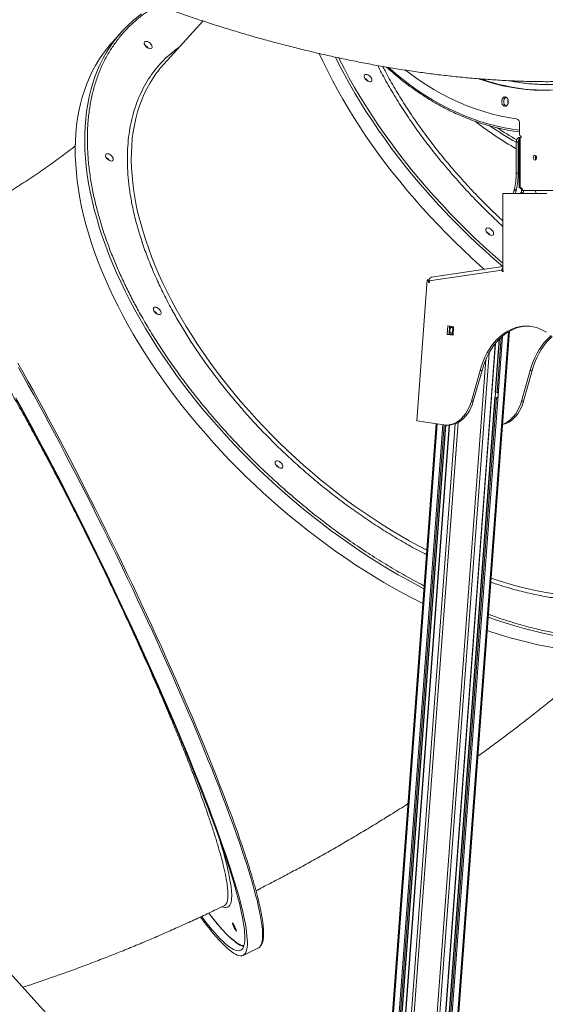
# Model space of a CAD drawing. Units: millimetres. Extents: x -55315 to 5628, y -7790 to 15126.
# Drawn here: x -47713 to -47157, y 10646 to 11687 of the extents above; entities that cross this region are included whole.
import ezdxf

# ---------------------------------------------------------------- set-up
doc = ezdxf.new("R2010")
doc.units = ezdxf.units.MM

msp = doc.modelspace()

# ---------------------------------------------------------------- linework, layer by layer
at = {"color": 7, "linetype": 'Continuous', "lineweight": 15}
for p, q in [((-47519, 11685.9), (-47560.3, 11640.3)), ((-47604.6, 11674.8), (-47614.6, 11663.7)), ((-47184, 11566.3), (-47184, 11577.6)), ((-47187.5, 11557.8), (-47185.4, 11557.8)), ((-47187.5, 11557.8), (-47187.5, 11525)), ((-47185.4, 11557.8), (-47185.4, 11525)), ((-47184.4, 11562.8), (-47184.4, 11509.5)), ((-47184.4, 11562.8), (-47183.3, 11562.8)), ((-47183.3, 11562.8), (-47183.3, 11509.6)), ((-47183.3, 11562.8), (-47182.2, 11562.8)), ((-47182.2, 11564.3), (-47182.6, 11564.3)), ((-47182.2, 11562.8), (-47182.2, 11564.3)), ((-47167, 11543.1), (-47167, 11539.8)), ((-47187.5, 11525), (-47185.4, 11525)), ((-47189.8, 11506.3), (-47187.7, 11506.3)), ((-47189.5, 11507.6), (-47187.4, 11507.6)), ((-47182.5, 11509.6), (-47183.3, 11509.6)), ((-47181.9, 11509.5), (-47183.3, 11509.5)), ((-47136.7, 11506.6), (-47180.4, 11506.6)), ((-47167, 11506.6), (-47167, 11505.9)), ((-47201.7, 11503.6), (-47155, 11503.6)), ((-47201.7, 11423.6), (-47201.7, 11503.6)), ((-47183.3, 11503.6), (-47182.7, 11504.3)), ((-47182.7, 11504.3), (-47180.5, 11504.3)), ((-47181.2, 11503.6), (-47180.5, 11504.3)), ((-47202.7, 11422.4), (-47279.5, 11411)), ((-47201.7, 11426.2), (-47277.2, 11415)), ((-47202.5, 11421), (-47202.7, 11422.4)), ((-47201.7, 11423.6), (-47201.5, 11421.1)), ((-47292.7, 11263.2), (-47281.7, 11412.3)), ((-47281.7, 11412.3), (-47280.6, 11412.2)), ((-47281.7, 11412.3), (-47279.5, 11412.3)), ((-47280.4, 11409.4), (-47280.6, 11412.2)), ((-47279.4, 11412.2), (-47280.6, 11412.2)), ((-47279.5, 11412.3), (-47279.4, 11412.3)), ((-47201.5, 11421.1), (-47202.5, 11421)), ((-47279.4, 11409.5), (-47280.4, 11409.4)), ((-47279.5, 11411), (-47279.4, 11409.5)), ((-47260.7, 11354.5), (-47260, 11363.5)), ((-47260, 11363.5), (-47253.7, 11362.5)), ((-47258.6, 11354.5), (-47258, 11363.1)), ((-47254.6, 11361.9), (-47256.1, 11361.9)), ((-47253.7, 11362.5), (-47254.4, 11353.6)), ((-47254.3, 11361.5), (-47254.3, 11362.6)), ((-47281.3, 10190.2), (-47194.6, 11357.9)), ((-47254.4, 11353.6), (-47260.7, 11354.5)), ((-47260.7, 11354.5), (-47258.6, 11354.5)), ((-47254.4, 11353.9), (-47258.6, 11354.5)), ((-47256.5, 11356), (-47255, 11356)), ((-47254.9, 11354), (-47254.7, 11356.4)), ((-47205.5, 11349.4), (-47209.7, 11293.2)), ((-47213.2, 11292.8), (-47209.4, 11345)), ((-47225.8, 11316.5), (-47235, 11283.9)), ((-47223.7, 11316.5), (-47232.9, 11283.9)), ((-47225.8, 11316.5), (-47223.7, 11316.5)), ((-47182, 11283.9), (-47172.7, 11316.5)), ((-47179.8, 11283.9), (-47170.6, 11316.5)), ((-47170.6, 11316.5), (-47172.7, 11316.5)), ((-47294.1, 10204.3), (-47213.6, 11287.8)), ((-47210, 11288.1), (-47290.9, 10200.7)), ((-47209.8, 11287.6), (-47208.3, 11287.4)), ((-47207.8, 11293.3), (-47209.3, 11293.6)), ((-47235, 11283.9), (-47232.9, 11283.9)), ((-47179.8, 11283.9), (-47182, 11283.9)), ((-47346.4, 10262.2), (-47272.3, 11260.1)), ((-47336.8, 10251.6), (-47262, 11258.7)), ((-47258.4, 11258.7), (-47333.5, 10247.9)), ((-47264.2, 11258.9), (-47292.7, 11263.2)), ((-47261.3, 11258.7), (-47259.1, 11258.7)), ((-47606, 10549.7), (-47880, 10853)), ((-47476.4, 10697.8), (-47460.3, 10705.7))]:
    msp.add_line(p, q, dxfattribs=at)
at = {"color": 8, "linetype": 'Continuous', "lineweight": 15}
for p, q in [((-47201.6, 11422.4), (-47202.7, 11422.4)), ((-47257.7, 11359), (-47257.4, 11363.1)), ((-47256.1, 11361.9), (-47256, 11362.9)), ((-47254.6, 11361.9), (-47254.5, 11362.6)), ((-47282.4, 10191.4), (-47195.8, 11357.2)), ((-47258.1, 11354.4), (-47257.7, 11359)), ((-47256.7, 11354.2), (-47256.5, 11356)), ((-47255.2, 11354), (-47255, 11356)), ((-47209.3, 11293.6), (-47205.2, 11349.7)), ((-47207.8, 11293.3), (-47203.5, 11351.3)), ((-47206.6, 11290.3), (-47202, 11352.6)), ((-47213.7, 11290.3), (-47209.7, 11344.6)), ((-47299.9, 10210.7), (-47216.3, 11334.6)), ((-47302.5, 10213.6), (-47219.7, 11327.8)), ((-47294.4, 10204.6), (-47213.7, 11290.3)), ((-47290.6, 10200.4), (-47209.8, 11287.6)), ((-47289.2, 10198.8), (-47208.3, 11287.4)), ((-47287.9, 10197.4), (-47206.6, 11290.3)), ((-47346.4, 10262.2), (-47272.2, 11260.1)), ((-47345.3, 10261), (-47271, 11259.9)), ((-47339.8, 10254.9), (-47265.2, 11259.1)), ((-47338.5, 10253.4), (-47263.8, 11258.9)), ((-47337.1, 10251.9), (-47262.3, 11258.7)), ((-47333.2, 10247.6), (-47258.1, 11258.7)), ((-47327.7, 10241.6), (-47252.1, 11260)), ((-47325.1, 10238.6), (-47249.1, 11261.3))]:
    msp.add_line(p, q, dxfattribs=at)
at = {"color": 7, "linetype": 'Continuous', "lineweight": 15, "flags": 128}
for points in [[(-47614.6, 11663.7), (-47616.6, 11661.5), (-47621, 11656.2), (-47625.1, 11650.6), (-47629, 11644.8), (-47632.6, 11638.7), (-47636, 11632.5), (-47639, 11626), (-47641.8, 11619.3), (-47644.3, 11612.5), (-47646.5, 11605.4), (-47648.5, 11598.2), (-47650.1, 11590.7), (-47651.5, 11583.1), (-47652.5, 11575.3), (-47653.3, 11567.4), (-47653.8, 11559.3), (-47654, 11551), (-47653.9, 11542.6), (-47653.5, 11534.1), (-47652.8, 11525.4), (-47651.9, 11516.6), (-47650.6, 11507.7), (-47649, 11498.6), (-47647.2, 11489.5), (-47645.1, 11480.3), (-47642.7, 11470.9), (-47640, 11461.5), (-47637, 11452), (-47633.8, 11442.5), (-47630.3, 11432.9), (-47626.5, 11423.2), (-47622.4, 11413.5), (-47618.1, 11403.8), (-47613.5, 11394), (-47608.6, 11384.2), (-47603.5, 11374.4), (-47598.2, 11364.6), (-47592.6, 11354.8), (-47586.7, 11344.9), (-47580.6, 11335.2), (-47574.3, 11325.4), (-47567.8, 11315.7), (-47561, 11306), (-47554, 11296.4), (-47546.8, 11286.8), (-47539.4, 11277.2), (-47531.8, 11267.8), (-47524, 11258.4), (-47516, 11249.2), (-47507.8, 11240), (-47499.5, 11230.9), (-47491, 11221.9), (-47482.3, 11213), (-47473.5, 11204.3), (-47464.5, 11195.7), (-47455.4, 11187.2), (-47446.1, 11178.9), (-47436.8, 11170.7), (-47427.3, 11162.7), (-47417.6, 11154.8), (-47407.9, 11147.1), (-47398.1, 11139.6), (-47388.2, 11132.2), (-47378.2, 11125.1), (-47368.2, 11118.1), (-47358.1, 11111.3), (-47347.9, 11104.8), (-47337.7, 11098.4), (-47327.4, 11092.3), (-47317.1, 11086.3), (-47306.8, 11080.6), (-47296.5, 11075.2), (-47286.4, 11070)], [(-47574.6, 11656.6), (-47575.7, 11656.7), (-47576.8, 11657.2), (-47577.9, 11657.9), (-47578.9, 11658.7), (-47579.8, 11659.7), (-47580.5, 11660.8), (-47580.9, 11661.9), (-47580.9, 11662.8), (-47580.7, 11663.6), (-47580.2, 11664.2), (-47579.4, 11664.4), (-47578.5, 11664.4), (-47577.4, 11664.2), (-47576.3, 11663.6), (-47575.2, 11662.8), (-47574.2, 11661.9), (-47573.4, 11660.8), (-47572.9, 11659.7), (-47572.7, 11658.7), (-47572.7, 11657.9), (-47573.1, 11657.2), (-47573.7, 11656.7), (-47574.6, 11656.6)], [(-47395.9, 11651.5), (-47391.7, 11642.6), (-47386.9, 11632.8), (-47381.9, 11623), (-47376.6, 11613.2)], [(-47227.6, 11624.9), (-47226.5, 11624.5), (-47218.4, 11621.8), (-47210.2, 11619.4), (-47201.9, 11617.4), (-47193.6, 11615.8), (-47185.3, 11614.5), (-47177, 11613.5), (-47168.6, 11612.9), (-47160.2, 11612.7), (-47151.8, 11612.8), (-47143.5, 11613.2), (-47135.1, 11614), (-47126.8, 11615.2), (-47118.5, 11616.7), (-47110.2, 11618.6), (-47102, 11620.8), (-47093.8, 11623.4), (-47085.7, 11626.3), (-47077.6, 11629.5), (-47069.6, 11633.1), (-47061.7, 11637.1), (-47053.9, 11641.3)], [(-47187.2, 11582.6), (-47196.2, 11584), (-47205.2, 11585.8), (-47214.1, 11587.9), (-47223, 11590.5), (-47231.8, 11593.4), (-47240.6, 11596.7), (-47249.3, 11600.3), (-47257.9, 11604.4), (-47266.4, 11608.8), (-47274.8, 11613.5), (-47283.2, 11618.6), (-47291.4, 11624.1), (-47299.5, 11629.9), (-47304.6, 11633.8)], [(-47340.7, 11625.5), (-47340.3, 11624.5), (-47340.1, 11623.5), (-47340.2, 11622.6), (-47340.7, 11622), (-47341.4, 11621.7), (-47342.3, 11621.6), (-47343.4, 11621.8), (-47344.5, 11622.3), (-47345.6, 11623), (-47346.6, 11624), (-47347.5, 11625), (-47348.1, 11626.1), (-47348.4, 11627.1), (-47348.4, 11628), (-47348.1, 11628.7), (-47347.5, 11629.2), (-47346.7, 11629.5), (-47345.7, 11629.4), (-47344.6, 11629), (-47343.4, 11628.4), (-47342.4, 11627.6), (-47341.4, 11626.6), (-47340.7, 11625.5)], [(-47376.6, 11613.2), (-47371.1, 11603.4), (-47365.3, 11593.6), (-47359.3, 11583.8), (-47353, 11574), (-47346.5, 11564.3), (-47339.8, 11554.6), (-47332.9, 11544.9), (-47325.7, 11535.4), (-47318.4, 11525.8), (-47310.8, 11516.4), (-47303.1, 11507), (-47295.1, 11497.7), (-47287, 11488.4), (-47278.7, 11479.3), (-47270.2, 11470.3), (-47261.6, 11461.4), (-47252.8, 11452.7), (-47243.8, 11444), (-47234.8, 11435.5), (-47225.5, 11427.1), (-47221.2, 11423.3)], [(-47202.9, 11600.7), (-47202.8, 11602.1), (-47202.4, 11603.3), (-47201.8, 11604.4), (-47201, 11605.2), (-47200.1, 11605.6), (-47199.1, 11605.7), (-47198.2, 11605.4), (-47197.3, 11604.8), (-47196.6, 11603.9), (-47196.1, 11602.7), (-47195.9, 11601.4), (-47195.9, 11600), (-47196.1, 11598.7), (-47196.6, 11597.6), (-47197.3, 11596.6), (-47198.2, 11596), (-47199.1, 11595.7), (-47200.1, 11595.8), (-47201, 11596.3), (-47201.8, 11597.1), (-47202.4, 11598.1), (-47202.8, 11599.4), (-47202.9, 11600.7)], [(-47198.3, 11595.9), (-47198.8, 11596.2), (-47199.6, 11597), (-47200.2, 11598), (-47200.6, 11599.3), (-47200.8, 11600.6), (-47200.7, 11602), (-47200.3, 11603.2), (-47199.7, 11604.3), (-47198.9, 11605.1), (-47198.3, 11605.5)], [(-47184.4, 11562.7), (-47184.7, 11562.7), (-47185.3, 11562.4), (-47185.9, 11561.9), (-47186.5, 11561.3), (-47186.9, 11560.6), (-47187.2, 11559.7), (-47187.4, 11558.8), (-47187.5, 11557.8)], [(-47615.6, 11537.7), (-47616.7, 11537.9), (-47617.8, 11538.3), (-47618.9, 11539), (-47619.9, 11539.9), (-47620.8, 11540.9), (-47621.5, 11542), (-47621.9, 11543), (-47621.9, 11544), (-47621.7, 11544.7), (-47621.2, 11545.3), (-47620.4, 11545.6), (-47619.5, 11545.6), (-47618.4, 11545.3), (-47617.3, 11544.7), (-47616.2, 11544), (-47615.2, 11543), (-47614.4, 11542), (-47613.9, 11540.9), (-47613.7, 11539.9), (-47613.7, 11539), (-47614.1, 11538.3), (-47614.7, 11537.9), (-47615.6, 11537.7)], [(-47169.6, 11541.4), (-47169.4, 11542.4), (-47169, 11543.2), (-47168.5, 11543.7), (-47167.8, 11543.9), (-47167.1, 11543.7), (-47166.5, 11543.2), (-47166.2, 11542.4), (-47166, 11541.4), (-47166.2, 11540.5), (-47166.5, 11539.7), (-47167.1, 11539.1), (-47167.8, 11538.9), (-47168.5, 11539.1), (-47169, 11539.7), (-47169.4, 11540.5), (-47169.6, 11541.4)], [(-47212, 11463.2), (-47211.6, 11462.1), (-47211.4, 11461.1), (-47211.6, 11460.3), (-47212, 11459.7), (-47212.7, 11459.3), (-47213.6, 11459.2), (-47214.7, 11459.4), (-47215.8, 11459.9), (-47216.9, 11460.7), (-47217.9, 11461.6), (-47218.8, 11462.6), (-47219.4, 11463.7), (-47219.7, 11464.7), (-47219.7, 11465.6), (-47219.4, 11466.4), (-47218.8, 11466.9), (-47218, 11467.1), (-47217, 11467), (-47215.9, 11466.7), (-47214.7, 11466), (-47213.7, 11465.2), (-47212.8, 11464.2), (-47212, 11463.2)], [(-47565, 11375.4), (-47566, 11375.5), (-47567.2, 11376), (-47568.3, 11376.6), (-47569.3, 11377.5), (-47570.2, 11378.5), (-47570.9, 11379.6), (-47571.2, 11380.6), (-47571.3, 11381.6), (-47571.1, 11382.4), (-47570.6, 11382.9), (-47569.8, 11383.2), (-47568.8, 11383.2), (-47567.8, 11382.9), (-47566.6, 11382.4), (-47565.5, 11381.6), (-47564.6, 11380.6), (-47563.8, 11379.6), (-47563.3, 11378.5), (-47563, 11377.5), (-47563.1, 11376.6), (-47563.5, 11376), (-47564.1, 11375.5), (-47565, 11375.4)], [(-47155.5, 11356.9), (-47158.9, 11358.8), (-47162.4, 11360.4), (-47166, 11361.7), (-47169.6, 11362.6), (-47173.2, 11363.2), (-47176.9, 11363.3), (-47180.6, 11363.2), (-47184.3, 11362.6), (-47187.9, 11361.7), (-47191.5, 11360.4), (-47195, 11358.8), (-47198.4, 11356.9), (-47201.7, 11354.6), (-47204.9, 11352), (-47207.9, 11349), (-47210.8, 11345.8), (-47213.6, 11342.3), (-47216.1, 11338.6), (-47218.5, 11334.6), (-47220.6, 11330.3), (-47222.6, 11325.9), (-47224.3, 11321.3), (-47225.8, 11316.5)], [(-47175.9, 11363.3), (-47178.5, 11363.2), (-47182.2, 11362.6), (-47185.8, 11361.7), (-47189.4, 11360.4), (-47192.9, 11358.8), (-47196.3, 11356.9), (-47199.6, 11354.6), (-47202.8, 11352), (-47205.8, 11349), (-47208.7, 11345.8), (-47211.4, 11342.3), (-47214, 11338.6), (-47216.4, 11334.6), (-47218.5, 11330.3), (-47220.5, 11325.9), (-47222.2, 11321.3), (-47223.7, 11316.5)], [(-47172.7, 11316.5), (-47171.3, 11321.3), (-47169.5, 11325.9), (-47167.6, 11330.3), (-47165.4, 11334.6), (-47163.1, 11338.6), (-47160.5, 11342.3), (-47157.8, 11345.8), (-47154.9, 11349), (-47151.9, 11352), (-47150.4, 11353.2)], [(-47170.6, 11316.5), (-47169.1, 11321.3), (-47167.4, 11325.9), (-47165.5, 11330.3), (-47163.3, 11334.6), (-47161, 11338.6), (-47158.4, 11342.3), (-47155.7, 11345.8), (-47152.8, 11349), (-47149.7, 11352), (-47149.4, 11352.3)], [(-47714.7, 11324.2), (-47709.3, 11314.8), (-47704, 11305.2), (-47698.6, 11295.5), (-47693.2, 11285.6), (-47687.7, 11275.5), (-47682.2, 11265.4), (-47676.7, 11255.1), (-47671.1, 11244.6), (-47665.6, 11234.1), (-47660, 11223.5), (-47654.4, 11212.7), (-47648.8, 11201.9), (-47643.3, 11191), (-47637.7, 11180), (-47632.1, 11169), (-47626.6, 11157.9), (-47621.1, 11146.8), (-47615.6, 11135.6), (-47610.1, 11124.4), (-47604.7, 11113.2), (-47599.3, 11102), (-47593.9, 11090.8), (-47588.6, 11079.6), (-47583.4, 11068.4), (-47578.2, 11057.3), (-47573, 11046.2), (-47567.9, 11035.1), (-47562.9, 11024.1), (-47558, 11013.1), (-47553.1, 11002.3), (-47548.3, 10991.5), (-47543.6, 10980.8), (-47539, 10970.2), (-47534.5, 10959.7), (-47530.1, 10949.3), (-47525.7, 10939), (-47521.5, 10928.9), (-47517.4, 10918.9), (-47513.4, 10909.1), (-47509.4, 10899.4), (-47505.7, 10889.9), (-47502, 10880.5), (-47498.4, 10871.4), (-47495, 10862.4), (-47491.7, 10853.6), (-47488.5, 10845), (-47485.4, 10836.6), (-47482.5, 10828.5), (-47479.7, 10820.5), (-47477.1, 10812.8), (-47474.6, 10805.3), (-47473.5, 10801.9)], [(-47716.7, 11287.6), (-47711.2, 11277.7), (-47705.8, 11267.7), (-47700.3, 11257.5), (-47694.8, 11247.2), (-47689.2, 11236.8), (-47683.6, 11226.3), (-47678.1, 11215.6), (-47672.5, 11204.9), (-47666.9, 11194.1), (-47661.3, 11183.2), (-47655.8, 11172.2), (-47650.2, 11161.2), (-47644.7, 11150.1), (-47639.2, 11139), (-47633.7, 11127.8), (-47628.2, 11116.6), (-47622.8, 11105.4), (-47617.4, 11094.2), (-47612, 11083), (-47606.7, 11071.8), (-47601.4, 11060.6), (-47596.2, 11049.5), (-47591.1, 11038.3), (-47586, 11027.3), (-47581, 11016.3), (-47576, 11005.3), (-47571.1, 10994.4), (-47566.4, 10983.6), (-47561.6, 10972.9), (-47557, 10962.3), (-47552.5, 10951.8), (-47548, 10941.4), (-47543.7, 10931.1), (-47539.4, 10920.9), (-47535.3, 10910.9), (-47531.3, 10901.1), (-47527.3, 10891.4), (-47523.5, 10881.8), (-47519.8, 10872.4), (-47516.2, 10863.2), (-47512.8, 10854.2), (-47509.4, 10845.4), (-47506.2, 10836.8), (-47503.2, 10828.3), (-47500.2, 10820.1), (-47497.4, 10812.1), (-47494.7, 10804.4), (-47492.2, 10796.8), (-47489.8, 10789.5), (-47487.6, 10782.5), (-47485.5, 10775.7), (-47483.5, 10769.1), (-47481.7, 10762.8), (-47480, 10756.8), (-47478.5, 10751), (-47477.2, 10745.6), (-47476, 10740.3), (-47474.9, 10735.4), (-47474, 10730.8), (-47473.3, 10726.4), (-47472.7, 10722.4), (-47472.3, 10718.6), (-47472, 10715.1), (-47471.9, 10712), (-47471.9, 10709.1), (-47472.1, 10706.5), (-47472.5, 10704.3), (-47473, 10702.4), (-47473.7, 10700.7), (-47474.5, 10699.4), (-47475.5, 10698.4), (-47476.6, 10697.8), (-47477.9, 10697.4), (-47479.3, 10697.3), (-47480.9, 10697.6), (-47482.7, 10698.2), (-47484.6, 10699.1), (-47486.6, 10700.3), (-47488.8, 10701.8), (-47491.1, 10703.7), (-47493.6, 10705.8), (-47496.2, 10708.3), (-47498.9, 10711), (-47501.8, 10714.1), (-47504.8, 10717.5), (-47508, 10721.1), (-47511.3, 10725.1), (-47514.7, 10729.4), (-47518.2, 10733.9), (-47521.6, 10738.4)], [(-47716, 11285), (-47710.6, 11275.2), (-47705.2, 11265.2), (-47699.7, 11255.1), (-47694.2, 11244.8), (-47688.7, 11234.4), (-47683.2, 11223.9), (-47677.6, 11213.3), (-47672.1, 11202.6), (-47666.5, 11191.9), (-47661, 11181), (-47655.4, 11170.1), (-47649.9, 11159.1), (-47644.4, 11148.1), (-47638.9, 11137), (-47633.4, 11125.9), (-47628, 11114.7), (-47622.6, 11103.6), (-47617.2, 11092.4), (-47611.9, 11081.3), (-47606.6, 11070.1), (-47601.4, 11059), (-47596.2, 11047.9), (-47591.1, 11036.8), (-47586, 11025.8), (-47581.1, 11014.9), (-47576.2, 11004), (-47571.3, 10993.2), (-47566.6, 10982.4), (-47561.9, 10971.8), (-47557.3, 10961.3), (-47552.8, 10950.8), (-47548.4, 10940.5), (-47544.1, 10930.3), (-47539.9, 10920.2), (-47535.8, 10910.3), (-47531.9, 10900.6), (-47528, 10891), (-47524.2, 10881.5), (-47520.6, 10872.2), (-47517.1, 10863.1), (-47513.7, 10854.2), (-47510.4, 10845.5), (-47507.3, 10837), (-47504.3, 10828.7), (-47501.4, 10820.6), (-47498.6, 10812.8), (-47496, 10805.1), (-47493.6, 10797.7), (-47491.3, 10790.6), (-47489.1, 10783.7), (-47487.1, 10777), (-47485.2, 10770.6), (-47483.5, 10764.5), (-47481.9, 10758.6), (-47480.4, 10753), (-47479.2, 10747.7), (-47478, 10742.6), (-47477.1, 10737.9), (-47476.3, 10733.4), (-47475.6, 10729.2), (-47475.1, 10725.3), (-47474.8, 10721.7), (-47474.6, 10718.5), (-47474.6, 10715.5), (-47474.7, 10712.8), (-47475, 10710.5), (-47475.5, 10708.4), (-47476.1, 10706.7), (-47476.8, 10705.2), (-47477.7, 10704.1), (-47478.8, 10703.4), (-47480.1, 10702.9), (-47481.4, 10702.7), (-47483, 10702.9), (-47484.7, 10703.4), (-47486.5, 10704.2), (-47488.5, 10705.3), (-47490.6, 10706.7), (-47492.9, 10708.4), (-47495.3, 10710.5), (-47497.9, 10712.8), (-47500.6, 10715.5), (-47503.4, 10718.5), (-47506.4, 10721.8), (-47509.5, 10725.4), (-47512.7, 10729.2), (-47516.1, 10733.4), (-47519.5, 10737.9), (-47520.3, 10738.9)], [(-47235, 11283.9), (-47236.2, 11280.2), (-47237.6, 11276.8), (-47239.3, 11273.6), (-47241.1, 11270.6), (-47243.2, 11267.9), (-47245.5, 11265.5), (-47247.9, 11263.5), (-47250.4, 11261.8), (-47253.1, 11260.4), (-47255.8, 11259.5), (-47258.6, 11258.9), (-47261.4, 11258.7), (-47264.2, 11258.9)], [(-47232.9, 11283.9), (-47234, 11280.2), (-47235.5, 11276.8), (-47237.1, 11273.6), (-47239, 11270.6), (-47241.1, 11267.9), (-47243.3, 11265.5), (-47245.7, 11263.5), (-47248.3, 11261.8), (-47250.9, 11260.4), (-47253.7, 11259.5), (-47256.5, 11258.9), (-47259.1, 11258.7)], [(-47201.9, 11259.1), (-47200.6, 11259.5), (-47197.9, 11260.4), (-47195.3, 11261.8), (-47192.7, 11263.5), (-47190.3, 11265.5), (-47188, 11267.9), (-47186, 11270.6), (-47184.1, 11273.6), (-47182.4, 11276.8), (-47181, 11280.2), (-47179.8, 11283.9)], [(-47201.8, 11259.7), (-47200, 11260.4), (-47197.4, 11261.8), (-47194.8, 11263.5), (-47192.4, 11265.5), (-47190.2, 11267.9), (-47188.1, 11270.6), (-47186.2, 11273.6), (-47184.6, 11276.8), (-47183.1, 11280.2), (-47182, 11283.9)], [(-47436.3, 11213), (-47437.3, 11213.2), (-47438.5, 11213.6), (-47439.6, 11214.3), (-47440.6, 11215.2), (-47441.5, 11216.2), (-47442.2, 11217.2), (-47442.6, 11218.3), (-47442.6, 11219.2), (-47442.4, 11220), (-47441.9, 11220.6), (-47441.1, 11220.9), (-47440.2, 11220.9), (-47439.1, 11220.6), (-47437.9, 11220), (-47436.9, 11219.2), (-47435.9, 11218.3), (-47435.1, 11217.2), (-47434.6, 11216.2), (-47434.4, 11215.2), (-47434.4, 11214.3), (-47434.8, 11213.6), (-47435.4, 11213.2), (-47436.3, 11213)], [(-47218.1, 11041.3), (-47214.3, 11040), (-47204.1, 11036.8), (-47194.1, 11033.8), (-47184.1, 11031.1), (-47174.3, 11028.6), (-47164.5, 11026.4), (-47154.8, 11024.5), (-47145.2, 11022.8), (-47135.7, 11021.5), (-47126.3, 11020.3), (-47117.1, 11019.5), (-47108, 11019), (-47099.1, 11018.7), (-47090.2, 11018.7), (-47081.6, 11019), (-47079.2, 11019.1)], [(-47483.4, 10723.9), (-47483.4, 10723.5), (-47483.5, 10723.4), (-47483.7, 10723.6), (-47484.1, 10724.1), (-47484.6, 10724.9), (-47485.2, 10726), (-47485.8, 10727.1), (-47486.4, 10728.4), (-47487, 10729.6), (-47487.4, 10730.6), (-47487.7, 10731.5), (-47487.8, 10732.1), (-47487.8, 10732.4), (-47487.6, 10732.3), (-47487.3, 10731.9), (-47486.8, 10731.2), (-47486.3, 10730.3), (-47485.7, 10729.2), (-47485.1, 10728), (-47484.5, 10726.8), (-47484, 10725.6), (-47483.7, 10724.7), (-47483.4, 10723.9)], [(-47460.3, 10705.7), (-47459.9, 10705.9), (-47459.6, 10706.1)]]:
    msp.add_lwpolyline(points, dxfattribs=at)
at = {"color": 8, "linetype": 'Continuous', "lineweight": 15, "flags": 128}
for points in [[(-47621.2, 11652.2), (-47624.3, 11646.7), (-47627.5, 11640.3), (-47630.4, 11633.8), (-47633.1, 11627), (-47635.4, 11620.1), (-47637.5, 11612.9), (-47639.3, 11605.6), (-47640.8, 11598), (-47642, 11590.3), (-47642.9, 11582.5), (-47643.6, 11574.4), (-47643.9, 11566.2), (-47643.9, 11557.9), (-47643.7, 11549.4), (-47643.2, 11540.8), (-47642.3, 11532.1), (-47641.2, 11523.2), (-47639.8, 11514.2), (-47638.1, 11505.2), (-47636.2, 11496), (-47633.9, 11486.7), (-47631.3, 11477.3), (-47628.5, 11467.9), (-47625.4, 11458.3), (-47622, 11448.8), (-47618.4, 11439.1), (-47614.4, 11429.4), (-47610.2, 11419.7), (-47605.8, 11410), (-47601.1, 11400.2), (-47596.1, 11390.4), (-47590.8, 11380.6), (-47585.4, 11370.7), (-47579.6, 11360.9), (-47573.7, 11351.1), (-47567.5, 11341.4), (-47561, 11331.6), (-47554.4, 11321.9), (-47547.5, 11312.2), (-47540.4, 11302.6), (-47533.1, 11293.1), (-47525.6, 11283.6), (-47517.9, 11274.2), (-47510, 11264.9), (-47501.9, 11255.6), (-47493.7, 11246.5), (-47485.2, 11237.5), (-47476.6, 11228.5), (-47467.9, 11219.7), (-47459, 11211), (-47449.9, 11202.5), (-47440.7, 11194.1), (-47431.4, 11185.8), (-47422, 11177.7), (-47412.4, 11169.8), (-47402.8, 11162), (-47393, 11154.4), (-47383.2, 11146.9), (-47373.2, 11139.7), (-47363.2, 11132.6), (-47353.1, 11125.8), (-47343, 11119.1), (-47332.8, 11112.6), (-47322.5, 11106.4), (-47312.3, 11100.4), (-47301.9, 11094.5), (-47291.6, 11089), (-47285.2, 11085.6)], [(-47201.8, 11426.2), (-47210.8, 11434.1), (-47220.1, 11442.4), (-47229.3, 11450.8), (-47238.3, 11459.4), (-47247.2, 11468.1), (-47255.9, 11476.9), (-47264.4, 11485.9), (-47272.8, 11495), (-47281, 11504.1), (-47289.1, 11513.4), (-47296.9, 11522.7), (-47304.6, 11532.2), (-47312, 11541.7), (-47319.3, 11551.2), (-47326.3, 11560.8), (-47333.1, 11570.5), (-47339.7, 11580.2), (-47346.1, 11590), (-47352.3, 11599.8), (-47358.2, 11609.6), (-47363.8, 11619.4), (-47369.3, 11629.2), (-47374.4, 11639), (-47378.8, 11647.7)], [(-47375.3, 11646.9), (-47374.4, 11645.1), (-47369.3, 11635.3), (-47364.1, 11625.5), (-47358.5, 11615.7), (-47352.7, 11605.9), (-47346.7, 11596.1), (-47340.4, 11586.3), (-47333.9, 11576.6), (-47327.2, 11566.9), (-47320.3, 11557.3), (-47313.1, 11547.7), (-47305.8, 11538.1), (-47298.2, 11528.7), (-47290.4, 11519.3), (-47282.5, 11510), (-47274.3, 11500.8), (-47266, 11491.7), (-47257.6, 11482.7), (-47248.9, 11473.8), (-47240.1, 11465), (-47231.2, 11456.4), (-47222.1, 11447.9), (-47212.8, 11439.5), (-47203.5, 11431.3), (-47201.7, 11429.8)], [(-47322.6, 11636.7), (-47315.5, 11630.6), (-47307.9, 11624.3), (-47300.2, 11618.4), (-47292.3, 11612.8), (-47284.3, 11607.5), (-47276.2, 11602.6), (-47268.1, 11598), (-47259.8, 11593.7), (-47251.5, 11589.7), (-47243, 11586), (-47234.5, 11582.7), (-47226, 11579.8), (-47217.4, 11577.2), (-47208.7, 11574.9), (-47200, 11573), (-47191.3, 11571.4), (-47184, 11570.4)], [(-47569.8, 11628.4), (-47571.2, 11626.2), (-47574.7, 11620.7), (-47578, 11614.9), (-47580.9, 11608.9), (-47583.6, 11602.7), (-47586, 11596.3), (-47588.1, 11589.7), (-47589.9, 11582.9), (-47591.4, 11575.9), (-47592.6, 11568.8), (-47593.6, 11561.5), (-47594.2, 11554), (-47594.6, 11546.4), (-47594.7, 11538.6), (-47594.4, 11530.6), (-47593.9, 11522.6), (-47593.1, 11514.4), (-47592, 11506), (-47590.6, 11497.6), (-47589, 11489.1), (-47587, 11480.4), (-47584.7, 11471.7), (-47582.2, 11462.9), (-47579.4, 11454), (-47576.3, 11445), (-47572.9, 11436), (-47569.3, 11426.9), (-47565.4, 11417.8), (-47561.2, 11408.7), (-47556.8, 11399.5), (-47552.1, 11390.4), (-47547.1, 11381.2), (-47541.9, 11372), (-47536.5, 11362.8), (-47530.8, 11353.6), (-47524.9, 11344.5), (-47518.7, 11335.4), (-47512.4, 11326.3), (-47505.8, 11317.3), (-47499, 11308.4), (-47492, 11299.5), (-47484.8, 11290.7), (-47477.4, 11281.9), (-47469.8, 11273.3), (-47462.1, 11264.8), (-47454.1, 11256.3), (-47446, 11248), (-47437.8, 11239.8), (-47429.4, 11231.7), (-47420.8, 11223.8), (-47412.2, 11216), (-47403.4, 11208.4), (-47394.5, 11200.9), (-47385.4, 11193.6), (-47376.3, 11186.4), (-47367.1, 11179.4), (-47357.8, 11172.6), (-47348.4, 11166.1), (-47338.9, 11159.7), (-47329.4, 11153.5), (-47319.9, 11147.5), (-47310.3, 11141.7), (-47300.6, 11136.1), (-47291, 11130.8), (-47282.2, 11126.2)], [(-47459.6, 10706.1), (-47458.9, 10706.7), (-47458, 10707.9), (-47457.2, 10709.3), (-47456.6, 10711.1), (-47456.2, 10713.2), (-47455.9, 10715.6), (-47455.8, 10718.3), (-47455.8, 10721.3), (-47456, 10724.7), (-47456.4, 10728.3), (-47456.9, 10732.2), (-47457.5, 10736.4), (-47458.4, 10740.9), (-47459.3, 10745.7), (-47460.5, 10750.7), (-47461.7, 10756.1), (-47463.2, 10761.7), (-47464.8, 10767.6), (-47466.5, 10773.8), (-47468.4, 10780.2), (-47470.4, 10786.9), (-47472.6, 10793.8), (-47474.9, 10801), (-47477.4, 10808.4), (-47480, 10816.1), (-47482.7, 10823.9), (-47485.6, 10832), (-47488.6, 10840.4), (-47491.7, 10848.9), (-47495, 10857.6), (-47498.4, 10866.5), (-47501.9, 10875.6), (-47505.6, 10884.9), (-47509.3, 10894.4), (-47513.2, 10904), (-47517.2, 10913.8), (-47521.3, 10923.7), (-47525.5, 10933.8), (-47529.7, 10944), (-47534.1, 10954.4), (-47538.6, 10964.8), (-47543.2, 10975.4), (-47547.9, 10986.1), (-47552.6, 10996.8), (-47557.5, 11007.7), (-47562.4, 11018.6), (-47567.4, 11029.6), (-47572.4, 11040.6), (-47577.5, 11051.7), (-47582.7, 11062.9), (-47588, 11074), (-47593.2, 11085.2), (-47598.6, 11096.4), (-47604, 11107.7), (-47609.4, 11118.9), (-47614.8, 11130.1), (-47620.3, 11141.2), (-47625.8, 11152.4), (-47631.4, 11163.5), (-47636.9, 11174.5), (-47642.5, 11185.5), (-47648, 11196.5), (-47653.6, 11207.3), (-47659.2, 11218.1), (-47664.8, 11228.8), (-47670.3, 11239.4), (-47675.9, 11249.9), (-47681.4, 11260.2), (-47686.9, 11270.5), (-47692.4, 11280.6), (-47697.9, 11290.5), (-47703.3, 11300.3), (-47708.7, 11310), (-47714, 11319.5)], [(-47214, 11096.7), (-47213.9, 11096.7), (-47204.4, 11093.6), (-47195, 11090.7), (-47185.6, 11088.1), (-47176.4, 11085.8), (-47167.2, 11083.7), (-47158.1, 11081.9), (-47149.2, 11080.4), (-47140.3, 11079.2), (-47131.6, 11078.2), (-47123, 11077.5), (-47114.5, 11077.1), (-47106.2, 11076.9)], [(-47217, 11055.6), (-47209.3, 11052.8), (-47199.2, 11049.5), (-47189.1, 11046.3), (-47179.1, 11043.5), (-47169.2, 11040.9), (-47159.3, 11038.5), (-47149.6, 11036.5), (-47139.9, 11034.7), (-47130.4, 11033.2), (-47121, 11031.9), (-47111.7, 11031), (-47102.5, 11030.3), (-47093.5, 11029.9), (-47084.6, 11029.7)], [(-47512.7, 10742.5), (-47510.5, 10739.7), (-47507.1, 10735.4), (-47503.8, 10731.5), (-47500.7, 10727.8), (-47497.7, 10724.5), (-47494.9, 10721.4), (-47492.2, 10718.7), (-47489.6, 10716.3), (-47487.1, 10714.2), (-47484.8, 10712.4), (-47482.7, 10710.9), (-47480.7, 10709.7), (-47478.8, 10708.8), (-47477.1, 10708.3), (-47475.6, 10708)]]:
    msp.add_lwpolyline(points, dxfattribs=at)
at = {"color": 7, "linetype": 'Continuous', "lineweight": 15}
for centre, radius, start, end in [((-47501.9, 11581.8), 138.5, 126.2159, 149.4307), ((-47584, 11652.6), 8.57, 32.6705, 63.008), ((-47471, 11559.4), 120.5, 137.8477, 145.0716), ((-47351.5, 11617.6), 8.56, 32.6625, 63.0206), ((-47351.5, 11617.5), 8.57, 32.6821, 62.9964), ((-47155.9, 11816.3), 203.6, 250.2013, 269.5705), ((-47195.8, 11601.2), 4.98, 119.9303, 185.2206), ((-47195.7, 11600.3), 5.1, 175.634, 239.2174), ((-47189.7, 11600.7), 6.85, 161.4571, 198.5429), ((-46983.5, 11904.5), 408.3, 232.673, 240.0245), ((-47188.6, 11578.1), 4.65, 353.2631, 72.2232), ((-47154.3, 11793.6), 227, 256.0133, 262.4782), ((-47179.2, 11557.9), 6.23, 147.9395, 180.9288), ((-47182.2, 11566), 1.78, 171.9351, 258.5853), ((-47625, 11533.7), 8.56, 32.66, 63.0186), ((-47625, 11533.7), 8.56, 32.6672, 63.0068), ((-47164.6, 11541.5), 2.86, 138.765, 182.2878), ((-47164.6, 11541.3), 2.86, 177.7081, 221.2349), ((-47263.6, 11524.9), 76, 346.8714, 0.0645), ((-47261.4, 11524.9), 76, 346.869, 0.0669), ((-47219.4, 11514.4), 30.6, 339.2837, 344.6502), ((-47269.1, 11528.2), 82.2, 344.588, 345.5037), ((-47217.4, 11514.5), 30.8, 339.2913, 344.6336), ((-47268.2, 11528.5), 83.5, 344.6053, 345.5065), ((-47185.4, 11506.6), 3.57, 319.4544, 53.7045), ((-47182.8, 11507.9), 1.79, 351.9617, 78.5678), ((-47180.2, 11507.5), 0.892, 171.9274, 258.5903), ((-47183.3, 11506.6), 3.61, 320.7098, 1.2319), ((-47160.3, 11505.9), 6.7, 179.7534, 200.0772), ((-47222.8, 11455.2), 8.56, 32.6648, 63.0178), ((-47222.8, 11455.2), 8.57, 32.6808, 63.0018), ((-47198.4, 11422.9), 4.33, 140.0871, 186.5748), ((-47276.2, 11411.8), 3.38, 108.2148, 192.7434), ((-47574.4, 11371.4), 8.56, 32.6705, 63.0121), ((-47445.7, 11209), 8.57, 32.6737, 63.0048)]:
    msp.add_arc(centre, radius, start, end, dxfattribs=at)
at = {"color": 8, "linetype": 'Continuous', "lineweight": 15}
for centre, start, end in [((-46983.3, 11915.8), 235.7492, 240.3094), ((-46982.3, 11918.2), 236.8274, 240.2306)]:
    msp.add_arc(centre, 412.3, start, end, dxfattribs=at)
for points, knots in [([(-47176.7, 12395.5), (-47173.8, 12395.8), (-47165.8, 12396.7), (-47152.6, 12396.9), (-47137.1, 12396.1), (-47121.7, 12394), (-47106.4, 12390.7), (-47091.3, 12386.2), (-47076.3, 12380.5), (-47061.6, 12373.5), (-47047.2, 12365.5), (-47033.2, 12356.3), (-47019.5, 12346.1), (-47006.3, 12334.7), (-46993.6, 12322.3), (-46981.3, 12308.9), (-46969.6, 12294.6), (-46958.5, 12279.3), (-46948, 12263.3), (-46938.2, 12246.4), (-46929.1, 12228.7), (-46920.6, 12210.3), (-46913, 12191.3), (-46906, 12171.7), (-46899.9, 12151.7), (-46894.6, 12131.2), (-46890.1, 12110.2), (-46886.5, 12088.9), (-46883.7, 12067.4), (-46881.7, 12045.7), (-46880.6, 12023.9), (-46880.4, 12002), (-46881.1, 11980.2), (-46882.7, 11958.4), (-46885, 11936.7), (-46888.3, 11915.3), (-46892.4, 11894.3), (-46897.3, 11873.6), (-46903, 11853.2), (-46909.6, 11833.4), (-46916.9, 11814.1), (-46925, 11795.4), (-46933.8, 11777.4), (-46943.3, 11760.2), (-46953.4, 11743.7), (-46964.3, 11728.1), (-46975.7, 11713.3), (-46987.7, 11699.4), (-47000.2, 11686.6), (-47013.2, 11674.8), (-47026.6, 11664), (-47040.5, 11654.3), (-47054.8, 11645.7), (-47069.3, 11638.2), (-47083.8, 11632), (-47098.2, 11627.2), (-47112.4, 11623.4), (-47126.8, 11620.7), (-47141.6, 11619.1), (-47156.7, 11618.6), (-47172.2, 11619.3), (-47184.6, 11620.7), (-47191.9, 11622.3), (-47194, 11622.8)], [0, 0, 0, 0, 0.009361, 0.026143, 0.042926, 0.059681, 0.076384, 0.093085, 0.109838, 0.126618, 0.143398, 0.160151, 0.176852, 0.193551, 0.210303, 0.227081, 0.243859, 0.260611, 0.27731, 0.294007, 0.310758, 0.327535, 0.344312, 0.361062, 0.37776, 0.394457, 0.411207, 0.427984, 0.44476, 0.46151, 0.478207, 0.494904, 0.511653, 0.528429, 0.545206, 0.561955, 0.578652, 0.595349, 0.612098, 0.628874, 0.645651, 0.6624, 0.679097, 0.695794, 0.712543, 0.72932, 0.746096, 0.762846, 0.779543, 0.79624, 0.812989, 0.829766, 0.846542, 0.863291, 0.879988, 0.895653, 0.911338, 0.927024, 0.942688, 0.959388, 0.97614, 0.99292, 1, 1, 1, 1]), ([(-47285, 11088.7), (-47285.3, 11088.8), (-47291.8, 11092.1), (-47304.6, 11099.1), (-47323.3, 11110), (-47342, 11121.6), (-47360.5, 11134), (-47378.8, 11147), (-47396.7, 11160.6), (-47414.3, 11174.8), (-47430.3, 11188.5), (-47444.8, 11201.5), (-47457.9, 11213.7), (-47470.5, 11226.2), (-47482.8, 11238.8), (-47495.6, 11252.6), (-47508.8, 11267.6), (-47522.3, 11283.7), (-47535, 11299.9), (-47546.9, 11316), (-47558.1, 11332.1), (-47568.5, 11348), (-47578.1, 11363.7), (-47586.8, 11378.8), (-47594.5, 11393.3), (-47601.5, 11407.4), (-47608.1, 11421.6), (-47614.1, 11435.9), (-47619.7, 11450.2), (-47624.6, 11464.5), (-47628.9, 11478.8), (-47632.6, 11493), (-47635.9, 11507.8), (-47638.5, 11523), (-47640.3, 11538.8), (-47641.2, 11554.2), (-47641.2, 11569.2), (-47640.2, 11583.9), (-47638.2, 11598), (-47635.3, 11611.6), (-47631.4, 11624.7), (-47626.6, 11637), (-47620.8, 11648.7), (-47614.1, 11659.6), (-47607, 11669), (-47599.9, 11677.2), (-47592.7, 11684.1), (-47585.1, 11690.6), (-47577, 11696.4), (-47571, 11700.4), (-47567.5, 11702.2), (-47567.1, 11702.5)], [0, 0, 0, 0, 0.001008, 0.024462, 0.047917, 0.071497, 0.095077, 0.118657, 0.142237, 0.165691, 0.189146, 0.207714, 0.226275, 0.244705, 0.262977, 0.281257, 0.303639, 0.326022, 0.34785, 0.369678, 0.390875, 0.412073, 0.43258, 0.453087, 0.471462, 0.489835, 0.508689, 0.527677, 0.546979, 0.566182, 0.58553, 0.605223, 0.624921, 0.647767, 0.670614, 0.693821, 0.717029, 0.740483, 0.763938, 0.787517, 0.811098, 0.834677, 0.858258, 0.881712, 0.905167, 0.923735, 0.942296, 0.960726, 0.978998, 0.997278, 1, 1, 1, 1]), ([(-47544, 11658.3), (-47546.9, 11656.1), (-47552.8, 11651.8), (-47560.8, 11644.3), (-47568.2, 11636), (-47574.9, 11627.1), (-47580.8, 11617.4), (-47585.9, 11607.1), (-47590.2, 11596.2), (-47593.6, 11584.7), (-47596.2, 11572.7), (-47598, 11560.2), (-47598.9, 11547.2), (-47598.9, 11533.9), (-47598.1, 11520.3), (-47596.5, 11506.4), (-47594, 11491.7), (-47590.4, 11476.1), (-47585.8, 11459.8), (-47580.4, 11443.5), (-47574.1, 11427.2), (-47567.1, 11411.1), (-47559.4, 11395.1), (-47551.4, 11380), (-47543.1, 11365.5), (-47534.6, 11351.6), (-47525.4, 11337.6), (-47515.5, 11323.4), (-47505, 11309.1), (-47493.7, 11294.8), (-47481.8, 11280.6), (-47469.3, 11266.3), (-47456.2, 11252.3), (-47442.4, 11238.4), (-47428.2, 11224.8), (-47413.4, 11211.4), (-47398.3, 11198.5), (-47382.7, 11186), (-47366.8, 11173.9), (-47350.7, 11162.4), (-47334.3, 11151.5), (-47317.8, 11141.2), (-47301.3, 11131.6), (-47289.5, 11125.1), (-47283.3, 11122), (-47282.6, 11121.7)], [0, 0, 0, 0, 0.023191, 0.046965, 0.070739, 0.094766, 0.118793, 0.142948, 0.167104, 0.19126, 0.215416, 0.239442, 0.26347, 0.287243, 0.311018, 0.334422, 0.357826, 0.384028, 0.410073, 0.435622, 0.460813, 0.485624, 0.509838, 0.533846, 0.554853, 0.575861, 0.597576, 0.619292, 0.641652, 0.664013, 0.686941, 0.709871, 0.733275, 0.756679, 0.780453, 0.804227, 0.828254, 0.852281, 0.876436, 0.900592, 0.924747, 0.948903, 0.97293, 0.996957, 1, 1, 1, 1]), ([(-47201.7, 11468.7), (-47206.3, 11473), (-47216.3, 11482.3), (-47231.1, 11497.2), (-47245.9, 11513.1), (-47260.1, 11529.3), (-47273.7, 11545.7), (-47286.5, 11562.5), (-47298.6, 11579.4), (-47310, 11596.6), (-47320.5, 11613.8), (-47328.5, 11627.9), (-47332.7, 11636.2), (-47334, 11638.8)], [0, 0, 0, 0, 0.084595, 0.181601, 0.278607, 0.375458, 0.472005, 0.568577, 0.665454, 0.762485, 0.859517, 0.956394, 1, 1, 1, 1]), ([(-47328.7, 11637.9), (-47327.9, 11636.3), (-47324.3, 11629.1), (-47317, 11616.3), (-47306.7, 11599.3), (-47295.4, 11582.2), (-47283.2, 11565.1), (-47270.4, 11548.4), (-47257, 11532.1), (-47243.1, 11516.3), (-47228.5, 11500.6), (-47214.7, 11486.6), (-47205.5, 11478.1), (-47201.7, 11474.5)], [0, 0, 0, 0, 0.0278447, 0.126601, 0.2252821, 0.3268318, 0.4284637, 0.530013, 0.6286712, 0.7274045, 0.8260634, 0.9275844, 1, 1, 1, 1]), ([(-47497.4, 10793.2), (-47498.2, 10796.5), (-47499.9, 10803.2), (-47503.2, 10814.5), (-47506.9, 10826.7), (-47511.2, 10839.6), (-47515.8, 10853.2), (-47520.9, 10867.3), (-47526.4, 10882.2), (-47532.4, 10898), (-47539, 10914.6), (-47545.8, 10931.6), (-47553, 10948.9), (-47560.5, 10966.6), (-47568.3, 10984.8), (-47576.6, 11003.5), (-47585.2, 11022.8), (-47594, 11042.1), (-47602.9, 11061.3), (-47611.9, 11080.6), (-47621.2, 11100), (-47630.7, 11119.6), (-47640.5, 11139.4), (-47650.2, 11158.8), (-47659.8, 11177.8), (-47669.4, 11196.5), (-47679.1, 11215), (-47688.8, 11233.2), (-47698.5, 11251.3), (-47708.1, 11268.6), (-47717.4, 11285.3), (-47726.4, 11301.2), (-47735.4, 11316.6), (-47744.2, 11331.5), (-47752.9, 11345.8), (-47761.1, 11359.2), (-47769, 11371.5), (-47776.6, 11383), (-47783.8, 11393.6), (-47790.7, 11403.4), (-47797.3, 11412.4), (-47803.4, 11420.2), (-47809, 11426.9), (-47814.2, 11432.5), (-47818.9, 11437.2), (-47823.1, 11440.8), (-47826.9, 11443.4), (-47830.1, 11444.8), (-47832.6, 11445.2), (-47833.8, 11444.6), (-47834.3, 11444.4)], [0, 0, 0, 0, 0.021442, 0.042884, 0.064617, 0.086351, 0.106962, 0.12759, 0.148201, 0.169411, 0.190639, 0.211849, 0.232461, 0.253089, 0.273701, 0.294912, 0.31614, 0.33735, 0.357962, 0.37859, 0.399202, 0.420413, 0.441641, 0.462852, 0.483463, 0.50409, 0.524701, 0.545912, 0.567139, 0.588349, 0.608959, 0.629584, 0.650194, 0.671402, 0.692628, 0.713837, 0.734446, 0.755072, 0.775682, 0.79689, 0.818116, 0.839324, 0.859936, 0.880563, 0.901174, 0.922384, 0.943611, 0.964821, 0.985433, 1, 1, 1, 1]), ([(-47214.3, 11092.5), (-47210.2, 11091.1), (-47200.1, 11087.7), (-47184.6, 11083.3), (-47167.7, 11079.4), (-47151.5, 11076.3), (-47135.9, 11074.3), (-47120.9, 11073), (-47111.3, 11072.8), (-47106.5, 11072.7)], [0, 0, 0, 0, 0.10844, 0.263436, 0.415473, 0.565385, 0.713037, 0.857131, 1, 1, 1, 1]), ([(-47084.4, 11032.5), (-47088.6, 11032.6), (-47097, 11032.7), (-47110.1, 11033.6), (-47123.6, 11035), (-47137.6, 11037.1), (-47152, 11039.8), (-47166.6, 11043.1), (-47181.6, 11047), (-47196.8, 11051.6), (-47208.6, 11055.5), (-47215.3, 11058), (-47216.8, 11058.6)], [0, 0, 0, 0, 0.103534, 0.207047, 0.313276, 0.420264, 0.529018, 0.637215, 0.746227, 0.857183, 0.968169, 1, 1, 1, 1]), ([(-47501.5, 10821), (-47500.8, 10818.6), (-47498.7, 10812), (-47496, 10802.3), (-47494.3, 10795.5), (-47493.4, 10792.2)], [0, 0, 0, 0, 0.225248, 0.61295, 1, 1, 1, 1]), ([(-47493.4, 10792.2), (-47492.7, 10789.3), (-47491.4, 10783.5), (-47489.9, 10775.8), (-47488.9, 10768.8), (-47488.4, 10762.7), (-47488.5, 10757.6), (-47489.1, 10753.7), (-47490.3, 10750.8), (-47492, 10749), (-47494.3, 10748.4), (-47496.4, 10748.6), (-47497.9, 10749.3), (-47498.3, 10749.5)], [0, 0, 0, 0, 0.091656, 0.183311, 0.280992, 0.378981, 0.477126, 0.575272, 0.673261, 0.770942, 0.868622, 0.966609, 1, 1, 1, 1]), ([(-47496.5, 10750.5), (-47496.4, 10750.5), (-47495.5, 10750.7), (-47494.3, 10752.2), (-47493.1, 10754.9), (-47492.5, 10758.8), (-47492.4, 10763.8), (-47492.9, 10769.9), (-47493.8, 10776.2), (-47494.9, 10782.1), (-47496, 10787.5), (-47496.9, 10791.3), (-47497.4, 10793.2)], [0, 0, 0, 0, 0.023197, 0.145479, 0.267854, 0.390135, 0.515968, 0.641904, 0.767737, 0.845931, 0.922918, 1, 1, 1, 1])]:
    msp.add_open_spline(points, degree=3, knots=knots, dxfattribs=at)
at = {"color": 7, "linetype": 'Continuous', "lineweight": 15}
for points, knots in [([(-47705.9, 11760.1), (-47702.4, 11758.4), (-47693.6, 11754.3), (-47679.5, 11748), (-47663.7, 11741), (-47647.8, 11734.2), (-47631.9, 11727.5), (-47616, 11721.1), (-47599.9, 11714.8), (-47583.8, 11708.6), (-47567.7, 11702.7), (-47551.5, 11696.9), (-47535.3, 11691.3), (-47519, 11685.9), (-47502.7, 11680.6), (-47486.3, 11675.6), (-47469.9, 11670.7), (-47453.5, 11666.1), (-47437, 11661.6), (-47420.4, 11657.4), (-47403.8, 11653.3), (-47387.2, 11649.5), (-47370.5, 11645.9), (-47353.8, 11642.5), (-47337.1, 11639.3), (-47320.3, 11636.4), (-47303.5, 11633.7), (-47286.7, 11631.3), (-47269.8, 11629.1), (-47253, 11627.2), (-47236.1, 11625.5), (-47219.3, 11624.2), (-47202.4, 11623.1), (-47185.7, 11622.3), (-47171.3, 11621.9), (-47162.6, 11621.8), (-47159.5, 11621.8)], [0, 0, 0, 0, 0.019435, 0.048139, 0.076883, 0.105675, 0.134519, 0.163421, 0.192387, 0.221421, 0.250531, 0.279721, 0.308997, 0.338366, 0.367833, 0.397403, 0.427084, 0.456879, 0.486796, 0.516838, 0.547009, 0.577314, 0.607756, 0.638335, 0.669053, 0.699907, 0.730894, 0.762007, 0.793237, 0.824571, 0.855993, 0.887483, 0.919015, 0.950556, 0.982067, 1, 1, 1, 1]), ([(-47324.7, 11637.2), (-47322.5, 11635.2), (-47318, 11631.2), (-47311, 11625.3), (-47303.6, 11619.5), (-47296.2, 11614.1), (-47288.7, 11608.9), (-47281.1, 11604), (-47273.4, 11599.4), (-47265.6, 11595), (-47257.7, 11591), (-47249.7, 11587.3), (-47241.7, 11583.9), (-47233.6, 11580.7), (-47225.5, 11577.9), (-47217.4, 11575.4), (-47212, 11574), (-47209.4, 11573.4)], [0, 0, 0, 0, 0.0620998, 0.1293165, 0.1965277, 0.2637325, 0.3309313, 0.3981224, 0.465305, 0.5324801, 0.5996474, 0.6668044, 0.7339539, 0.8010943, 0.8682247, 0.9353475, 1, 1, 1, 1]), ([(-47159.6, 11621.8), (-47159.4, 11621.8), (-47154, 11621.5), (-47143.9, 11622.2), (-47133.5, 11623.1), (-47128.3, 11624), (-47127.8, 11624.1)], [0, 0, 0, 0, 0.019091, 0.507322, 0.955533, 1, 1, 1, 1]), ([(-47653.9, 11553.9), (-47654.4, 11553.4), (-47657.4, 11551.2), (-47662.9, 11547), (-47670.5, 11541.3), (-47678.3, 11535.7), (-47686.2, 11530.1), (-47694.3, 11524.4), (-47702.6, 11518.8), (-47711, 11513.2), (-47719.5, 11507.7), (-47728.1, 11502.2), (-47736.9, 11496.8), (-47745.8, 11491.4), (-47754.7, 11486), (-47763.8, 11480.8), (-47772.9, 11475.6), (-47782.1, 11470.5), (-47791.3, 11465.6), (-47797.5, 11462.3), (-47800.6, 11460.7), (-47800.6, 11460.6)], [0, 0, 0, 0, 0.012676, 0.069345, 0.126278, 0.183457, 0.240863, 0.298478, 0.356283, 0.414261, 0.472394, 0.530663, 0.58905, 0.647536, 0.706103, 0.764734, 0.82341, 0.882113, 0.940824, 0.999521, 1, 1, 1, 1]), ([(-47183.3, 11509.6), (-47183.6, 11509.6), (-47184.3, 11509.6), (-47184.5, 11509.6), (-47184.3, 11509.5), (-47183.6, 11509.5), (-47183.3, 11509.5)], [0, 0, 0, 0, 0.250001, 0.499981, 0.749999, 1, 1, 1, 1]), ([(-47256.1, 11361.9), (-47256.2, 11361.9), (-47256.3, 11361.9), (-47256.5, 11361.8), (-47256.8, 11361.6), (-47257.2, 11361.1), (-47257.6, 11360.2), (-47257.7, 11359.5), (-47257.7, 11359)], [0, 0, 0, 0, 0.064634, 0.128877, 0.220619, 0.367082, 0.640257, 1, 1, 1, 1]), ([(-47254.8, 11359), (-47254.8, 11359.1), (-47254.7, 11359.8), (-47254.5, 11360.6), (-47254.4, 11361.3), (-47254.3, 11361.6), (-47254.4, 11361.8), (-47254.4, 11361.9), (-47254.5, 11361.9), (-47254.6, 11361.9)], [0, 0, 0, 0, 0.0915162, 0.5469214, 0.6707812, 0.7952052, 0.8741158, 0.9404074, 1, 1, 1, 1]), ([(-47257.7, 11359), (-47257.7, 11358.9), (-47257.8, 11358.3), (-47257.7, 11357.4), (-47257.4, 11356.6), (-47257.2, 11356.3), (-47256.9, 11356.1), (-47256.7, 11356), (-47256.6, 11356), (-47256.5, 11356)], [0, 0, 0, 0, 0.091533, 0.546954, 0.670765, 0.795206, 0.874104, 0.940367, 1, 1, 1, 1]), ([(-47255, 11356), (-47255, 11356), (-47254.9, 11356), (-47254.8, 11356.1), (-47254.7, 11356.4), (-47254.7, 11356.9), (-47254.8, 11357.8), (-47254.8, 11358.6), (-47254.8, 11359)], [0, 0, 0, 0, 0.0645341, 0.1288108, 0.2205726, 0.3670304, 0.6402224, 1, 1, 1, 1]), ([(-47213.7, 11290.3), (-47213.7, 11290.1), (-47213.8, 11289.5), (-47213.7, 11288.7), (-47213.6, 11288), (-47213.6, 11287.8), (-47213.6, 11287.8)], [0, 0, 0, 0, 0.1235104, 0.7381389, 0.9051891, 1, 1, 1, 1]), ([(-47213.2, 11292.8), (-47213.3, 11292.7), (-47213.3, 11292.3), (-47213.6, 11291.4), (-47213.7, 11290.7), (-47213.7, 11290.3)], [0, 0, 0, 0, 0.14606, 0.514597, 1, 1, 1, 1]), ([(-47209.6, 11290.7), (-47209.6, 11290.6), (-47209.6, 11289.9), (-47209.8, 11289.1), (-47210, 11288.3), (-47210.1, 11288), (-47210, 11287.8), (-47209.9, 11287.6), (-47209.8, 11287.6), (-47209.8, 11287.6)], [0, 0, 0, 0, 0.0915833, 0.5469491, 0.6707453, 0.795198, 0.8741182, 0.9403573, 1, 1, 1, 1]), ([(-47209.3, 11293.6), (-47209.4, 11293.6), (-47209.5, 11293.6), (-47209.6, 11293.5), (-47209.7, 11293.3), (-47209.7, 11292.8), (-47209.5, 11291.9), (-47209.5, 11291.1), (-47209.6, 11290.7)], [0, 0, 0, 0, 0.064584, 0.128833, 0.220611, 0.367125, 0.640229, 1, 1, 1, 1]), ([(-47208.3, 11287.4), (-47208.2, 11287.4), (-47208.1, 11287.4), (-47207.9, 11287.5), (-47207.6, 11287.7), (-47207.2, 11288.2), (-47206.8, 11289), (-47206.7, 11289.8), (-47206.6, 11290.3)], [0, 0, 0, 0, 0.064625, 0.128848, 0.220609, 0.367115, 0.640259, 1, 1, 1, 1]), ([(-47206.6, 11290.3), (-47206.6, 11290.4), (-47206.6, 11291), (-47206.7, 11291.8), (-47207, 11292.6), (-47207.2, 11292.9), (-47207.5, 11293.2), (-47207.7, 11293.3), (-47207.8, 11293.3), (-47207.8, 11293.3)], [0, 0, 0, 0, 0.091524, 0.546909, 0.670741, 0.795196, 0.874074, 0.940366, 1, 1, 1, 1]), ([(-47227.9, 10908.7), (-47227, 10909.4), (-47221.3, 10913.4), (-47211.1, 10920.9), (-47197.3, 10931.1), (-47183.6, 10941.6), (-47170.1, 10952.1), (-47156.6, 10962.8), (-47143.3, 10973.6), (-47130.1, 10984.6), (-47117.1, 10995.7), (-47104.2, 11006.9), (-47095.5, 11014.6), (-47091.2, 11018.6), (-47091, 11018.7)], [0, 0, 0, 0, 0.019634, 0.116107, 0.2128, 0.309733, 0.406926, 0.504397, 0.602167, 0.700255, 0.79868, 0.897463, 0.996621, 1, 1, 1, 1]), ([(-47462.8, 10766.3), (-47462.3, 10766.5), (-47456.7, 10769.4), (-47445.9, 10774.9), (-47430.6, 10783), (-47415.3, 10791.2), (-47400.1, 10799.5), (-47385, 10808), (-47370, 10816.7), (-47355.1, 10825.5), (-47340.2, 10834.4), (-47325.5, 10843.5), (-47312.8, 10851.4), (-47305, 10856.4), (-47302.1, 10858.3)], [0, 0, 0, 0, 0.008599, 0.102139, 0.195632, 0.289095, 0.382542, 0.475993, 0.569455, 0.662946, 0.756483, 0.85008, 0.943755, 1, 1, 1, 1]), ([(-47459.3, 10706.3), (-47459, 10706.6), (-47458.2, 10707.1), (-47457.3, 10708.3), (-47456.5, 10709.7), (-47455.8, 10711.5), (-47455.3, 10713.5), (-47454.9, 10715.9), (-47454.7, 10718.5), (-47454.7, 10721.4), (-47454.8, 10724.6), (-47455, 10728), (-47455.4, 10731.6), (-47456, 10735.5), (-47456.7, 10739.7), (-47457.5, 10744.1), (-47458.5, 10748.8), (-47459.6, 10753.7), (-47460.8, 10758.8), (-47462.2, 10764.2), (-47463.7, 10769.9), (-47465.4, 10775.7), (-47467.2, 10781.9), (-47469.1, 10788.2), (-47471.2, 10794.8), (-47472.6, 10799.2), (-47473.4, 10801.6), (-47473.4, 10801.6)], [0, 0, 0, 0, 0.028342, 0.064866, 0.103209, 0.143892, 0.18654, 0.230206, 0.274055, 0.317695, 0.361084, 0.40425, 0.447238, 0.490087, 0.532826, 0.575481, 0.61807, 0.660606, 0.7031, 0.74556, 0.787992, 0.830402, 0.872793, 0.915168, 0.957529, 0.99988, 1, 1, 1, 1]), ([(-47709.4, 10664.2), (-47705.7, 10665.4), (-47696.6, 10668.3), (-47682, 10673.3), (-47665.8, 10679), (-47649.6, 10684.9), (-47633.5, 10691), (-47617.4, 10697.2), (-47601.4, 10703.6), (-47585.4, 10710.2), (-47569.5, 10716.9), (-47553.7, 10723.8), (-47537.9, 10730.9), (-47522.2, 10738.1), (-47508.4, 10744.6), (-47499.8, 10748.8), (-47496.5, 10750.4)], [0, 0, 0, 0, 0.051842, 0.1279148, 0.2037504, 0.2793624, 0.3547665, 0.4299774, 0.5050073, 0.5798723, 0.6545861, 0.7291617, 0.8036141, 0.8779563, 0.9522031, 1, 1, 1, 1]), ([(-47512.8, 10742.6), (-47512, 10741.6), (-47510.1, 10739.1), (-47507.2, 10735.5), (-47504.1, 10731.7), (-47501.1, 10728.1), (-47498.2, 10724.8), (-47495.4, 10721.8), (-47492.7, 10719), (-47490.1, 10716.5), (-47487.6, 10714.3), (-47485.3, 10712.4), (-47483, 10710.7), (-47480.9, 10709.3), (-47478.8, 10708.3), (-47477.2, 10707.5), (-47476.2, 10707.3), (-47475.9, 10707.2)], [0, 0, 0, 0, 0.047665, 0.117234, 0.186851, 0.256528, 0.32628, 0.396126, 0.46609, 0.536205, 0.606513, 0.677071, 0.747945, 0.819208, 0.890897, 0.962897, 1, 1, 1, 1])]:
    msp.add_open_spline(points, degree=3, knots=knots, dxfattribs=at)

doc.saveas('drawing.dxf')
